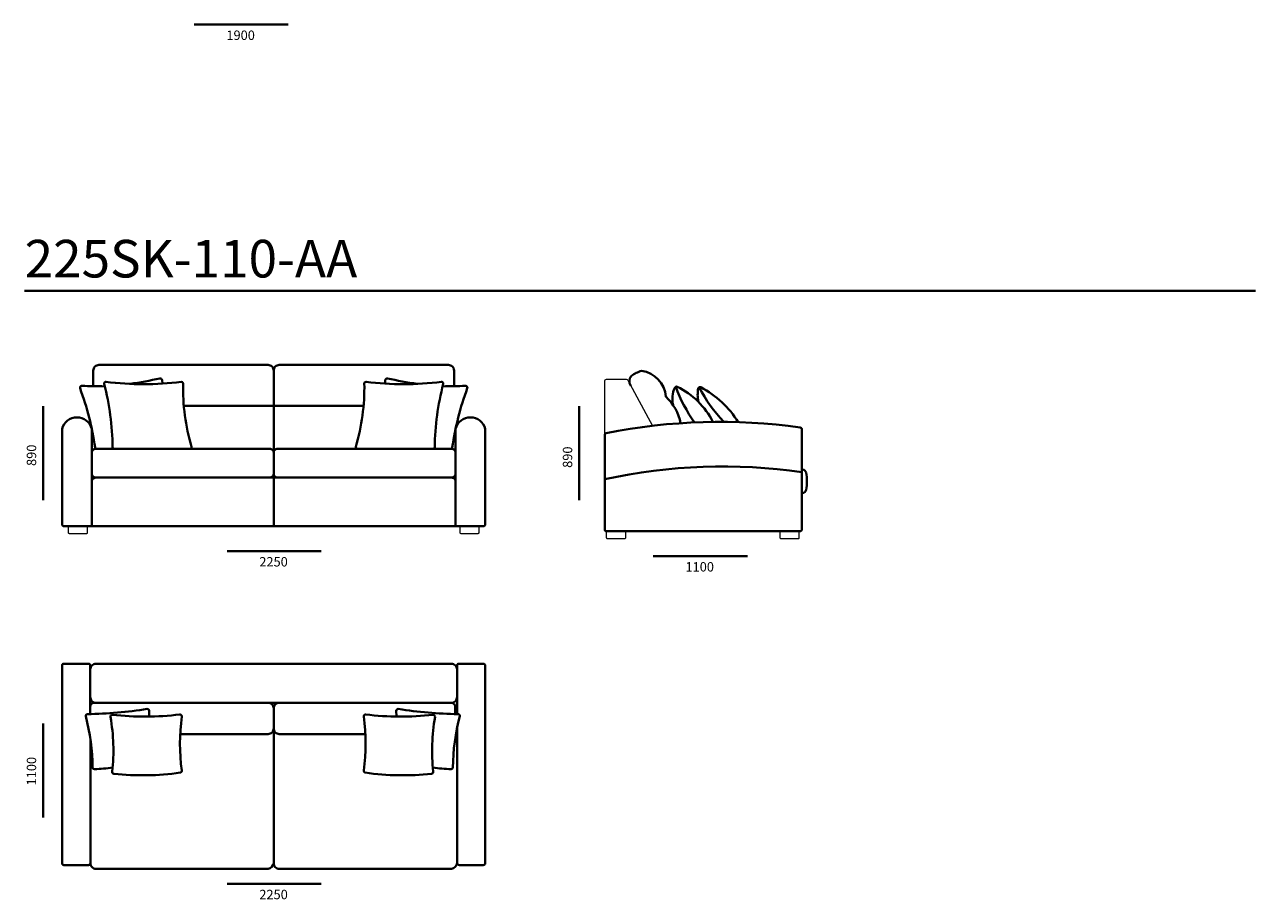
# Model space of a CAD drawing. Units: millimetres. Extents: x -6000 to 26000, y -6000 to 26000.
# Drawn here: x 2350 to 8894, y 4320 to 8971 of the extents above; entities that cross this region are included whole.
import ezdxf

# ---------------------------------------------------------------- set-up
doc = ezdxf.new("R2010")
doc.units = ezdxf.units.MM
doc.header["$MEASUREMENT"] = 0
for name, color, linetype, lineweight in [('Аннотация - Общий_Ном._пера__1', 7, 'Continuous', 20), ('Аннотация - Общий_Ном._пера__252', 7, 'Continuous', 40), ('Аннотация - Текст_Ном._пера__1', 7, 'Continuous', 20)]:
    doc.layers.add(name, color=color, linetype=linetype, lineweight=lineweight)

msp = doc.modelspace()

# ---------------------------------------------------------------- linework, layer by layer
at = {"layer": 'Аннотация - Общий_Ном._пера__1', "linetype": 'Continuous', "flags": 128}
msp.add_lwpolyline([(5435, 6789.8), (5435, 7074.9, -0.414214), (5445, 7084.9), (5548.5, 7084.9, -0.275422), (5557.3, 7079.7), (5688, 6837.9)], format="xyb", dxfattribs=at)
for points in [[(2583.7, 6304.2), (2683.7, 6304.2), (2683.7, 6269.2, -0.414214), (2678.7, 6264.2), (2588.7, 6264.2, -0.414214), (2583.7, 6269.2)], [(4665.7, 6304.2), (4765.7, 6304.2), (4765.7, 6269.2, -0.414214), (4760.7, 6264.2), (4670.7, 6264.2, -0.414214), (4665.7, 6269.2)], [(5445, 6277.4), (5545, 6277.4), (5545, 6242.4, -0.414214), (5540, 6237.4), (5450, 6237.4, -0.414214), (5445, 6242.4)], [(6367.3, 6277.4), (6467.3, 6277.4), (6467.3, 6242.4, -0.414214), (6462.3, 6237.4), (6372.3, 6237.4, -0.414214), (6367.3, 6242.4)]]:
    msp.add_lwpolyline(points, format="xyb", close=True, dxfattribs=at)
at = {"layer": 'Аннотация - Общий_Ном._пера__252', "linetype": 'Continuous'}
msp.add_line((4152.5, 6943.9), (3196.9, 6943.9), dxfattribs=at)
at = {"layer": 'Аннотация - Общий_Ном._пера__252', "linetype": 'Continuous', "flags": 128}
for points in [[(3252.2, 8970.6), (3752.2, 8970.6)], [(2350.5, 7555.3), (8894, 7555.3)], [(2449.7, 6441.9), (2449.7, 6941.9)], [(5299.7, 6441.9), (5299.7, 6941.9)], [(3674.6, 6562.5), (3674.6, 6304.2)], [(3427.2, 6171.4), (3927.2, 6171.4)], [(5692.9, 6144.7), (6192.9, 6144.7)], [(2449.7, 4755.1), (2449.7, 5255.1)], [(2700.1, 4635.6), (2700.1, 5173.5)], [(3427.2, 4402.6), (3927.2, 4402.6)]]:
    msp.add_lwpolyline(points, dxfattribs=at)
for points in [[(2715.5, 7048.5), (2715.5, 7131.4, -0.414214), (2745.5, 7161.4), (3644.6, 7161.4, -0.414214), (3674.6, 7131.4), (3674.6, 6695.2)], [(4633.9, 7048.5), (4633.9, 7131.4, 0.414214), (4603.9, 7161.4), (3704.6, 7161.4, 0.414214), (3674.6, 7131.4), (3674.6, 7111.4)], [(3227.6, 6715.2, 0.45345), (3237.5, 6726.5, -0.075475), (3192.8, 7063.3, 0.376036), (3182.9, 7071.9, -0.064534), (2783, 7071.9, 0.453814), (2773.1, 7060.6, -0.061294), (2818.2, 6723.9, 0.375692), (2828.1, 6715.2)], [(3082.7, 7062.2), (3081.3, 7080.5, 0.444476), (3069.5, 7089.6, -0.016748), (2912, 7060.7)], [(4121.7, 6715.2, -0.45345), (4111.8, 6726.5, 0.075475), (4156.6, 7063.3, -0.376036), (4166.5, 7071.9, 0.064534), (4566.3, 7071.9, -0.453814), (4576.3, 7060.6, 0.061294), (4531.1, 6723.9, -0.375692), (4521.2, 6715.2)], [(4266.6, 7062.2), (4268.1, 7080.5, -0.444476), (4279.8, 7089.6, 0.016748), (4437.3, 7060.7)], [(5573.1, 7051, -0.345811), (5576.5, 7103.4, -0.087016), (5631.1, 7129.7, -0.353308), (5759.5, 6993, -0.159918), (5838.1, 6851.6)], [(2776.4, 7047.6, -0.010864), (2654.8, 7050.7, 0.489553), (2645.1, 7038.2, -0.04946), (2725.8, 6722.7, 0.342685), (2735.4, 6715.2)], [(4572.9, 7047.6, 0.010864), (4694.5, 7050.7, -0.489553), (4704.2, 7038.2, 0.04946), (4623.6, 6722.7, -0.342685), (4613.9, 6715.2)], [(5797.8, 6948.6, -0.15758), (5806.9, 7040.2, -0.429598), (5820.6, 7045.1, -0.166822), (6009.6, 6858.4)], [(5811.9, 7045.3, 0.066081), (5912.1, 6855.7)], [(5932.3, 6965.9, -0.094667), (5931.9, 7036.7, -0.429598), (5945.2, 7042.4, -0.134545), (6144.6, 6857.1)], [(5936.6, 7042, 0.066081), (6067.3, 6858.6)], [(6482.9, 6591.2, 0.090348), (5434.9, 6554)], [(6482.9, 6604.9), (6485.7, 6604.9, -0.356878), (6505.3, 6588.9, -0.100154), (6505.3, 6496.8, -0.356878), (6485.7, 6480.7), (6483.8, 6480.7)], [(2699.7, 5335.4), (2699.7, 5562.8, 0.414214), (2689.7, 5572.8), (2559.7, 5572.8, 0.414214), (2549.7, 5562.8), (2549.7, 4512.9, 0.414214), (2559.7, 4502.8), (2690.1, 4502.8, 0.414214), (2700.1, 4512.9), (2700.1, 4635.6)], [(4649.5, 5305.3), (4649.5, 5562.8, -0.414214), (4659.7, 5572.8), (4789.7, 5572.7, -0.414214), (4799.7, 5562.7), (4799.7, 4512.8, -0.414214), (4789, 4502.8), (4662.7, 4502.8, -0.414214), (4649.6, 4512.9), (4649.5, 5231.2)], [(3012.2, 5292), (3012.7, 5324.1, 0.38946), (3002, 5332.4, -0.034471), (2684.4, 5305.3, 0.42793), (2675.4, 5294, -0.064019), (2711.6, 5021.1, 0.389263), (2721.9, 5012.4, 0.0195), (2818.5, 5020.8)], [(3177.6, 5199.3), (3644.6, 5199.2, 0.414264), (3674.6, 5229.2), (3674.6, 5335.4, 0.414235), (3644.7, 5365.4), (2719.7, 5365.4, 0.414214), (2699.7, 5345.4), (2699.7, 5305.6)], [(4161.9, 5199.3), (3704.6, 5199.2, -0.414264), (3674.6, 5229.2), (3674.6, 5335.4, -0.414235), (3704.6, 5365.4), (4619.8, 5365.4, -0.414214), (4639.8, 5345.4), (4639.8, 5305.6)], [(4327.3, 5292), (4326.7, 5324.1, -0.38946), (4337.4, 5332.4, 0.034471), (4655, 5305.3, -0.42793), (4664.1, 5294, 0.064019), (4627.9, 5021.1, -0.389263), (4617.5, 5012.4, -0.0195), (4521, 5020.8)], [(2700.1, 4512.8, 0.414214), (2730.1, 4482.8), (3646.1, 4482.8, 0.29387), (3674.6, 4512.7), (3674.6, 5229.2)], [(3674.6, 4512.7, 0.414214), (3704.6, 4482.7), (4620.6, 4482.7, 0.29387), (4649.6, 4512.7)]]:
    msp.add_lwpolyline(points, format="xyb", dxfattribs=at)
for points in [[(2559.7, 6304.2), (2707.6, 6304.2), (2707.6, 6821.5, 0.774898), (2549.7, 6821.5), (2549.7, 6314.2, 0.414214)], [(4641.7, 6304.2), (4789.7, 6304.2, 0.414214), (4799.7, 6314.2), (4799.7, 6821.5, 0.774898), (4641.7, 6821.5)], [(6482.9, 6287.4), (6482.9, 6819.3, 0.375311), (6474.3, 6829.3, 0.083292), (5443, 6799.5, 0.357403), (5435, 6789.8), (5435, 6287.4, 0.414213), (5445, 6277.4), (6472.9, 6277.4, 0.414214)], [(2727.6, 6715.2), (3654.4, 6715.2, -0.414214), (3674.6, 6695.2), (3674.6, 6582.5, -0.414214), (3654.4, 6562.5), (2727.6, 6562.5, -0.414214), (2707.6, 6582.5), (2707.6, 6695.2, -0.414214)], [(3694.6, 6715.2), (4621.5, 6715.2, -0.414214), (4641.7, 6695.2), (4641.7, 6582.5, -0.414214), (4621.5, 6562.5), (3694.6, 6562.5, -0.414214), (3674.6, 6582.5), (3674.6, 6695.2, -0.414214)], [(2707.6, 6304.2), (4641.7, 6304.2), (4641.7, 6542.5, 0.414214), (4621.7, 6562.5), (2727.6, 6562.5, 0.414214), (2707.6, 6539.5)], [(2729.7, 5572.8), (4619.8, 5572.8, -0.414214), (4649.5, 5542.8), (4649.5, 5395.4, -0.414214), (4619.8, 5365.4), (2729.7, 5365.4, -0.414214), (2699.7, 5395.4), (2699.7, 5542.8, -0.414214)], [(3186.1, 5005.2, -0.069848), (3186.4, 5292, 0.493998), (3175.2, 5303.3, -0.060044), (2817.8, 5301.8, 0.502299), (2806.8, 5290.1, -0.07138), (2816.4, 4999.5, 0.414252), (2825.2, 4988.4, 0.062744), (3177.6, 4994, 0.413451)], [(4153.4, 5005.2, 0.069848), (4153.1, 5292, -0.493998), (4164.2, 5303.3, 0.060044), (4521.6, 5301.8, -0.502299), (4532.6, 5290.1, 0.07138), (4523.1, 4999.5, -0.414252), (4514.2, 4988.4, -0.062744), (4161.9, 4994, -0.413451)]]:
    msp.add_lwpolyline(points, format="xyb", close=True, dxfattribs=at)

# ---------------------------------------------------------------- texts
at = {"layer": 'Аннотация - Текст_Ном._пера__1', "linetype": 'Continuous', "attachment_point": 1}
for s, insert, char_height in [('\\A1;{\\Ftxt.shx;1900}', (3423.3, 8939.1), 50), ('\\A1;{\\Ftxt.shx;225SK-110-AA}', (2350.5, 7826.3), 200), ('\\A1;{\\Ftxt.shx;2250}', (3598.3, 6140), 50), ('\\A1;{\\Ftxt.shx;1100}', (5864, 6113.2), 50), ('\\A1;{\\Ftxt.shx;2250}', (3598.3, 4371.2), 50)]:
    msp.add_mtext(s, dxfattribs=dict(at, insert=insert, char_height=char_height))
at = {"layer": 'Аннотация - Текст_Ном._пера__1', "linetype": 'Continuous', "char_height": 50, "attachment_point": 1, "rotation": 90}
for s, insert in [('\\A1;{\\Ftxt.shx;890}', (2361.9, 6624.4)), ('\\A1;{\\Ftxt.shx;890}', (5211.9, 6614.3)), ('\\A1;{\\Ftxt.shx;1100}', (2361.9, 4926.2))]:
    msp.add_mtext(s, dxfattribs=dict(at, insert=insert))

doc.saveas('drawing.dxf')
